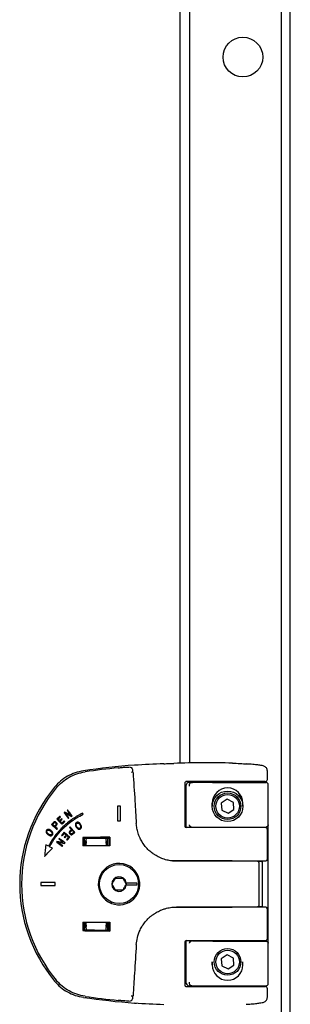
# Model space of a CAD drawing. Units: millimetres. Extents: x -1841 to 2249, y -1646 to 1959.
# Drawn here: x 241 to 329, y -108 to 215 of the extents above; entities that cross this region are included whole.
import ezdxf

# ---------------------------------------------------------------- set-up
doc = ezdxf.new("R2010")
doc.units = ezdxf.units.MM

msp = doc.modelspace()

# ---------------------------------------------------------------- linework, layer by layer
for p, q in [((326.01, 579.62), (326.01, -121.96)), ((329.01, -122.04), (329.01, 579.7)), ((293.01, -28.54), (293.01, 486.2)), ((296.01, 486.12), (296.01, -28.46)), ((277.05, -30.04), (276.41, -29.85)), ((321.51, -33.87), (321.51, -31.14)), ((294.51, -35.07), (294.51, -49.17)), ((310.01, -34.57), (294.84, -34.57)), ((296.01, -34.57), (296.01, -34.87)), ((296.77, -34.87), (296.01, -34.87)), ((296.77, -34.87), (297.07, -34.87)), ((303.56, -34.87), (310.01, -34.87)), ((306.01, -34.57), (306.01, -34.87)), ((320.81, -34.57), (310.01, -34.57)), ((310.01, -34.87), (310.02, -34.87)), ((310.02, -34.87), (320.82, -34.87)), ((314.01, -34.87), (314.01, -34.57)), ((320.82, -34.87), (321.11, -34.87)), ((294.81, -36.07), (294.81, -49.63)), ((321.81, -100.77), (321.81, -35.57)), ((303.34, -41.67), (303.34, -42.67)), ((303.51, -41.67), (303.51, -42.67)), ((308.38, -40.36), (306.45, -41.63)), ((306.45, -41.63), (306.58, -43.93)), ((310.44, -41.41), (308.38, -40.36)), ((310.57, -43.71), (310.44, -41.41)), ((313.51, -42.67), (313.51, -41.67)), ((255.54, -45.05), (255.54, -45.04)), ((261.25, -45.28), (261.07, -44.92)), ((273.51, -42.67), (272.51, -42.67)), ((306.58, -43.93), (308.64, -44.97)), ((308.64, -44.97), (310.57, -43.71)), ((251.42, -48.05), (250.9, -48.62)), ((253.61, -45.92), (252.66, -46.79)), ((253.02, -46.84), (253.8, -46.13)), ((253.51, -47.38), (253.02, -46.84)), ((254.25, -48.19), (253.71, -47.59)), ((255.06, -47.44), (254.25, -48.19)), ((256.43, -46.71), (256.62, -46.57)), ((257.15, -45.57), (257.14, -45.57)), ((272.51, -47.43), (273.51, -47.43)), ((251.91, -49.19), (251.29, -48.61)), ((252.83, -50.04), (252.12, -49.38)), ((255.07, -51.19), (254.2, -52.19)), ((254.41, -52.38), (255.13, -51.55)), ((255.13, -51.55), (255.74, -52.08)), ((257.04, -49.4), (256.83, -49.58)), ((256.83, -49.58), (257.44, -50.32)), ((257.62, -50.54), (258.16, -51.2)), ((310.01, -49.67), (294.83, -49.67)), ((296.75, -49.47), (297.07, -49.47)), ((303.69, -49.47), (310.01, -49.47)), ((304.03, -49.67), (304.03, -49.47)), ((306.01, -49.47), (306.01, -49.67)), ((310.01, -49.47), (310.02, -49.47)), ((320.81, -49.67), (310.01, -49.67)), ((310.02, -49.47), (320.82, -49.47)), ((314.01, -49.67), (314.01, -49.47)), ((315.99, -49.67), (315.99, -49.47)), ((320.82, -49.47), (321.07, -49.47)), ((321.51, -60.07), (321.51, -50.37)), ((254.77, -54.51), (252.68, -54.16)), ((253.08, -54.48), (255.17, -54.83)), ((253.08, -54.49), (253.08, -54.48)), ((254.77, -54.51), (254.77, -54.51)), ((255.74, -52.08), (255.09, -52.83)), ((255.3, -53.01), (255.95, -52.27)), ((256.5, -52.75), (255.81, -53.54)), ((255.95, -52.27), (256.5, -52.75)), ((256.02, -53.73), (256.87, -52.75)), ((261.15, -52.92), (261.41, -53.18)), ((261.75, -53.97), (261.75, -53.17)), ((261.75, -53.97), (261.93, -53.97)), ((261.75, -55.67), (261.75, -53.97)), ((262, -55.42), (261.93, -53.97)), ((262.26, -54.26), (262.12, -55.39)), ((268.9, -55.39), (268.76, -54.26)), ((269.09, -53.97), (269.02, -55.42)), ((269.27, -53.97), (269.09, -53.97)), ((269.27, -53.07), (269.27, -53.97)), ((269.27, -53.97), (269.27, -55.67)), ((269.72, -53.07), (269.99, -52.8)), ((249.92, -55.77), (249.02, -55.3)), ((251.19, -56.42), (250.28, -55.96)), ((270.01, -55.67), (261.12, -55.67)), ((262.02, -55.55), (262.01, -55.67)), ((262.07, -55.57), (262.03, -55.57)), ((262.07, -55.57), (268.95, -55.57)), ((268.99, -55.57), (268.95, -55.57)), ((269.01, -55.67), (269, -55.55)), ((291.27, -60.57), (290.27, -60.57)), ((292.33, -60.57), (291.27, -60.57)), ((310.01, -60.57), (292.33, -60.57)), ((302.36, -60.57), (302.36, -60.67)), ((310.01, -60.57), (321.01, -60.57)), ((318.34, -60.67), (310.01, -60.67)), ((316.75, -60.67), (316.75, -60.57)), ((318.34, -60.67), (319.49, -60.67)), ((318.69, -61.17), (318.69, -75.17)), ((319.85, -61.17), (319.85, -75.17)), ((252.14, -67.67), (247.38, -67.67)), ((247.38, -67.67), (247.38, -68.67)), ((252.14, -68.67), (252.14, -67.67)), ((279.33, -65.67), (278.9, -65.67)), ((247.38, -68.67), (252.14, -68.67)), ((275.38, -67.77), (278.9, -67.77)), ((278.9, -68.57), (275.38, -68.57)), ((270.51, -74.49), (270.51, -74.06)), ((290.28, -75.77), (291.27, -75.77)), ((291.27, -75.77), (292.33, -75.77)), ((292.33, -75.77), (310.01, -75.77)), ((302.36, -75.67), (302.36, -75.77)), ((310.01, -75.67), (318.34, -75.67)), ((321.01, -75.77), (310.01, -75.77)), ((316.75, -75.77), (316.75, -75.67)), ((319.49, -75.67), (318.34, -75.67)), ((321.51, -85.97), (321.51, -76.27)), ((261.12, -80.67), (270.01, -80.67)), ((261.41, -83.16), (261.15, -83.42)), ((261.75, -82.37), (261.75, -80.67)), ((261.93, -82.37), (261.75, -82.37)), ((261.75, -83.16), (261.75, -82.37)), ((261.93, -82.37), (262, -80.92)), ((262.01, -80.67), (262.02, -80.79)), ((262.03, -80.77), (262.07, -80.77)), ((268.95, -80.77), (262.07, -80.77)), ((262.12, -80.95), (262.26, -82.08)), ((268.76, -82.08), (268.9, -80.95)), ((268.95, -80.77), (268.99, -80.77)), ((269, -80.79), (269.01, -80.67)), ((269.02, -80.92), (269.09, -82.37)), ((269.09, -82.37), (269.27, -82.37)), ((269.27, -80.67), (269.27, -82.37)), ((269.27, -82.37), (269.27, -83.26)), ((269.99, -83.54), (269.72, -83.27)), ((294.81, -86.71), (294.81, -100.27)), ((294.83, -86.67), (310.01, -86.67)), ((303.69, -86.87), (310.01, -86.87)), ((304.03, -86.87), (304.03, -86.67)), ((306.01, -86.67), (306.01, -86.87)), ((310.01, -86.67), (320.81, -86.67)), ((310.01, -86.87), (310.02, -86.87)), ((310.02, -86.87), (320.82, -86.87)), ((314.01, -86.87), (314.01, -86.67)), ((315.99, -86.87), (315.99, -86.67)), ((320.82, -86.87), (321.07, -86.87)), ((294.51, -87.17), (294.51, -101.27)), ((308.38, -91.36), (306.45, -92.63)), ((306.45, -92.63), (306.58, -94.93)), ((310.44, -92.41), (308.38, -91.36)), ((310.57, -94.71), (310.44, -92.41)), ((303.34, -93.67), (303.34, -94.67)), ((303.51, -93.67), (303.51, -94.67)), ((306.58, -94.93), (308.64, -95.97)), ((308.64, -95.97), (310.57, -94.71)), ((313.51, -94.67), (313.51, -93.67)), ((294.84, -101.77), (310.01, -101.77)), ((296.01, -101.47), (296.01, -101.77)), ((296.01, -101.47), (296.78, -101.47)), ((296.77, -101.47), (297.07, -101.47)), ((303.56, -101.47), (310.01, -101.47)), ((306.01, -101.47), (306.01, -101.77)), ((310.01, -101.47), (310.02, -101.47)), ((310.01, -101.77), (320.81, -101.77)), ((310.02, -101.47), (320.82, -101.47)), ((314.01, -101.77), (314.01, -101.47)), ((320.82, -101.47), (321.11, -101.47)), ((321.51, -105.19), (321.51, -102.47)), ((276.41, -106.49), (277.05, -106.3))]:
    msp.add_line(p, q)
for centre, radius in [((313.51, 202.83), 6.5), ((308.51, -42.67), 5), ((308.51, -42.67), 4.36), ((308.51, -42.67), 3.86), ((273.01, -68.17), 6.4), ((308.51, -93.67), 4.36), ((308.51, -93.67), 3.86)]:
    msp.add_circle(centre, radius)
for centre, radius, start, end in [((297.98, -308.21), 279.67, 92.1276, 94.082), ((301.51, -308.17), 279.76, 88.2476, 92.1593), ((301.51, -308.17), 280, 94.8071, 98.2464), ((301.51, -308.17), 279.6, 95.9069, 98.148), ((277.2, -32.49), 0.975, 67.5495, 105.148), ((296.01, -36.07), 1.2, 90, 180), ((320.81, -33.87), 0.7, 270, 0), ((290.51, -68.17), 50, 140.4984, 219.5016), ((290.51, -68.17), 49.4, 140.3887, 180), ((308.51, -41.67), 5, 0, 180), ((320.81, -50.37), 0.7, 0, 90), ((321.01, -60.07), 0.5, 270, 0), ((273.01, -68.17), 6.8, 21.5706, 248.4294), ((273.01, -68.17), 6.8, 248.4294, 21.5706), ((273.01, -68.17), 2.4, 9.5941, 350.4059), ((290.51, -68.17), 49.4, 180, 219.6113), ((273.01, -68.17), 2.4, 350.4059, 9.5941), ((273.01, -68.17), 5.9, 356.1126, 3.8874), ((321.01, -76.27), 0.5, 0, 90), ((320.81, -85.97), 0.7, 270, 0), ((308.51, -94.67), 5, 180, 0), ((296.01, -100.27), 1.2, 180, 270), ((320.81, -102.47), 0.7, 0, 90), ((301.51, 171.83), 280, 261.7536, 265.1929), ((301.51, 171.83), 279.6, 261.852, 264.0931), ((277.2, -103.85), 0.975, 254.852, 292.4505), ((297.98, 171.87), 279.67, 265.918, 267.8724)]:
    msp.add_arc(centre, radius, start, end)
for centre, major_axis, ratio, start_param, end_param in [((278.2, -30.95), (0.44, -1.75), 0.999374, 2.63029, 2.976525), ((295.01, -35.07), (0.5, 0), 0.999848, 1.570796, 3.141593), ((321.11, -35.57), (-0.7, 0), 0.999848, 3.141593, 4.712389), ((295.01, -49.17), (0.5, 0), 0.999848, 3.141593, 4.712389), ((296.75, -48.77), (0.7, 0), 0.999848, 4.258411, 4.712389), ((262.18, -53.03), (0, 1.5), 0.087489, 3.752458, 4.712389), ((268.84, -53.03), (0, 1.5), 0.087489, 1.570796, 2.530727), ((262.03, -55.27), (0, 0.3), 0.087489, 2.094395, 3.141593), ((262.07, -54.57), (0, 1), 0.087489, 3.141593, 3.752458), ((268.95, -54.57), (0, 1), 0.087489, 2.530727, 3.141593), ((268.99, -55.27), (0, 0.3), 0.087489, 3.141593, 4.18879), ((262.03, -81.07), (0, 0.3), 0.087489, 0, 1.047198), ((262.07, -81.77), (0, 1), 0.087489, 5.67232, 6.283185), ((262.18, -83.3), (0, 1.5), 0.087489, 4.712389, 5.67232), ((268.84, -83.3), (0, 1.5), 0.087489, 0.610865, 1.570796), ((268.95, -81.77), (0, 1), 0.087489, 0, 0.610865), ((268.99, -81.07), (0, 0.3), 0.087489, 5.235988, 6.283185), ((295.01, -87.17), (-0.5, 0), 0.999848, 4.712389, 6.283185), ((296.75, -87.57), (0.7, 0), 0.999848, 1.570796, 2.024775), ((295.01, -101.27), (-0.5, 0), 0.999848, 0, 1.570796), ((321.11, -100.77), (-0.7, 0), 0.999848, 1.570796, 3.141593), ((278.2, -105.39), (-0.44, -1.75), 0.999374, 0.165072, 0.511307)]:
    msp.add_ellipse(centre, major_axis=major_axis, ratio=ratio, start_param=start_param, end_param=end_param)
for points, knots in [([(287.6, -28.73), (288.21, -28.71), (289.31, -28.67), (290.46, -28.63), (290.97, -28.61)], [0, 0, 0, 0, 0.5594913, 1, 1, 1, 1]), ([(310.07, -28.54), (310.92, -28.57), (312.61, -28.63), (314.14, -28.73), (314.9, -28.77)], [0, 0, 0, 0, 0.502596, 1, 1, 1, 1]), ([(321.51, -31.14), (321.49, -30.95), (321.45, -30.56), (321.2, -30.1), (320.89, -29.78), (320.48, -29.51), (320.1, -29.4), (319.34, -29.24), (318.08, -29.08), (316.46, -28.91), (315.1, -28.82), (314.54, -28.79)], [0, 0, 0, 0, 0.0512541, 0.1018412, 0.1516048, 0.2021284, 0.3146295, 0.4590545, 0.6371551, 0.8497032, 1, 1, 1, 1]), ([(261.35, -31.06), (260.45, -31.24), (258.64, -31.6), (256.12, -32.77), (253.81, -34.31), (252.56, -35.68), (251.93, -36.36)], [0, 0, 0, 0, 0.248977, 0.497863, 0.748964, 1, 1, 1, 1]), ([(252.46, -36.68), (253.07, -36), (254.32, -34.64), (256.61, -33.11), (259.15, -31.94), (260.96, -31.58), (261.88, -31.39)], [0, 0, 0, 0, 0.247678, 0.500007, 0.744016, 1, 1, 1, 1]), ([(272.74, -30.06), (273.22, -30.01), (274.19, -29.91), (275.3, -29.84), (276.01, -29.81), (276.15, -29.82), (276.22, -29.83)], [0, 0, 0, 0, 0.28024, 0.559933, 0.779976, 1, 1, 1, 1]), ([(277.56, -31.57), (277.55, -31.37), (277.51, -30.98), (277.42, -30.52), (277.28, -30.18), (277.12, -30.09), (277.05, -30.04)], [0, 0, 0, 0, 0.271267, 0.526333, 0.770368, 1, 1, 1, 1]), ([(277.57, -31.58), (277.78, -34.7), (278.15, -40.27), (278.49, -45.88), (278.65, -48.35)], [0, 0, 0, 0, 0.559985, 1, 1, 1, 1]), ([(296.06, -35.57), (296.07, -35.48), (296.09, -35.31), (296.25, -35.07), (296.49, -34.9), (296.68, -34.88), (296.77, -34.87)], [0, 0, 0, 0, 0.250112, 0.499868, 0.749574, 1, 1, 1, 1]), ([(303.56, -34.87), (302.61, -34.87), (300.7, -34.87), (298.6, -34.87), (297.33, -34.87), (297.15, -34.87), (297.07, -34.87)], [0, 0, 0, 0, 0.280003, 0.55964, 0.779836, 1, 1, 1, 1]), ([(296.05, -36.07), (296.05, -35.97), (296.05, -35.8), (296.05, -35.64), (296.06, -35.57)], [0, 0, 0, 0, 0.560104, 1, 1, 1, 1]), ([(261.07, -44.92), (259.97, -45.51), (257.65, -46.76), (255.21, -48.8), (253.46, -50.61), (252.28, -52.03), (251.04, -53.75), (250.31, -55.07), (249.92, -55.77)], [0, 0, 0, 0, 0.237599, 0.499513, 0.598027, 0.714272, 0.848261, 1, 1, 1, 1]), ([(255.25, -44.62), (255.22, -44.65), (255.15, -44.7), (255.08, -44.75), (255.05, -44.77)], [0, 0, 0, 0, 0.559996, 1, 1, 1, 1]), ([(255.05, -44.77), (255.31, -45.13), (255.76, -45.77), (256.23, -46.42), (256.43, -46.71)], [0, 0, 0, 0, 0.55997, 1, 1, 1, 1]), ([(257.14, -45.57), (256.79, -45.39), (256.16, -45.08), (255.53, -44.76), (255.25, -44.62)], [0, 0, 0, 0, 0.559998, 1, 1, 1, 1]), ([(255.54, -45.04), (255.89, -45.22), (256.52, -45.54), (257.15, -45.86), (257.43, -46)], [0, 0, 0, 0, 0.55999, 1, 1, 1, 1]), ([(256.62, -46.57), (256.42, -46.28), (256.06, -45.77), (255.7, -45.27), (255.54, -45.05)], [0, 0, 0, 0, 0.56, 1, 1, 1, 1]), ([(256.26, -43.91), (256.22, -43.93), (256.15, -43.98), (256.09, -44.02), (256.06, -44.04)], [0, 0, 0, 0, 0.559998, 1, 1, 1, 1]), ([(256.06, -44.04), (256.26, -44.33), (256.62, -44.83), (256.99, -45.34), (257.15, -45.57)], [0, 0, 0, 0, 0.559984, 1, 1, 1, 1]), ([(257.64, -45.85), (257.38, -45.48), (256.91, -44.83), (256.46, -44.19), (256.26, -43.91)], [0, 0, 0, 0, 0.560002, 1, 1, 1, 1]), ([(272.51, -42.67), (272.51, -43.55), (272.51, -45.14), (272.51, -46.73), (272.51, -47.43)], [0, 0, 0, 0, 0.559838, 1, 1, 1, 1]), ([(273.51, -47.43), (273.51, -46.54), (273.51, -44.95), (273.51, -43.36), (273.51, -42.67)], [0, 0, 0, 0, 0.560107, 1, 1, 1, 1]), ([(250.28, -55.96), (250.59, -55.4), (251.12, -54.42), (252, -53.11), (252.88, -51.93), (253.84, -50.8), (255.17, -49.43), (256.87, -47.95), (259.01, -46.45), (260.51, -45.67), (261.25, -45.28)], [0, 0, 0, 0, 0.122457, 0.2149, 0.304215, 0.406232, 0.499353, 0.672429, 0.839237, 1, 1, 1, 1]), ([(251.29, -48.61), (251.35, -48.54), (251.47, -48.41), (251.59, -48.28), (251.64, -48.23)], [0, 0, 0, 0, 0.55889, 1, 1, 1, 1]), ([(252.46, -47.94), (252.39, -47.88), (252.27, -47.79), (252.08, -47.73), (251.93, -47.72), (251.78, -47.75), (251.6, -47.86), (251.49, -47.97), (251.42, -48.05)], [0, 0, 0, 0, 0.249119, 0.37431, 0.498995, 0.624009, 0.74843, 1, 1, 1, 1]), ([(251.64, -48.23), (251.69, -48.18), (251.75, -48.11), (251.84, -48.04), (251.9, -48.02), (251.96, -48.01), (252.04, -48.02), (252.16, -48.06), (252.23, -48.11), (252.28, -48.15)], [0, 0, 0, 0, 0.2508762, 0.376268, 0.4368576, 0.5013424, 0.6194754, 0.7509234, 1, 1, 1, 1]), ([(252.28, -48.15), (252.33, -48.2), (252.39, -48.27), (252.43, -48.38), (252.44, -48.46), (252.43, -48.55), (252.38, -48.67), (252.32, -48.75), (252.27, -48.8)], [0, 0, 0, 0, 0.26762, 0.382984, 0.492876, 0.603819, 0.722165, 1, 1, 1, 1]), ([(252.48, -49), (252.55, -48.91), (252.65, -48.78), (252.72, -48.59), (252.74, -48.45), (252.71, -48.3), (252.63, -48.12), (252.53, -48.01), (252.46, -47.94)], [0, 0, 0, 0, 0.272859, 0.38885, 0.498414, 0.620194, 0.749367, 1, 1, 1, 1]), ([(252.66, -46.79), (252.96, -47.12), (253.49, -47.7), (254.03, -48.29), (254.27, -48.55)], [0, 0, 0, 0, 0.559396, 1, 1, 1, 1]), ([(254.25, -46.71), (254.11, -46.84), (253.87, -47.06), (253.62, -47.28), (253.51, -47.38)], [0, 0, 0, 0, 0.560894, 1, 1, 1, 1]), ([(253.8, -46.13), (253.77, -46.09), (253.7, -46.02), (253.64, -45.95), (253.61, -45.92)], [0, 0, 0, 0, 0.5600001, 1, 1, 1, 1]), ([(253.71, -47.59), (253.84, -47.47), (254.09, -47.24), (254.33, -47.02), (254.44, -46.92)], [0, 0, 0, 0, 0.55855, 1, 1, 1, 1]), ([(254.44, -46.92), (254.4, -46.88), (254.34, -46.81), (254.27, -46.74), (254.25, -46.71)], [0, 0, 0, 0, 0.56, 1, 1, 1, 1]), ([(254.27, -48.55), (254.45, -48.39), (254.78, -48.09), (255.11, -47.79), (255.25, -47.65)], [0, 0, 0, 0, 0.55456, 1, 1, 1, 1]), ([(255.25, -47.65), (255.22, -47.61), (255.15, -47.55), (255.09, -47.48), (255.06, -47.44)], [0, 0, 0, 0, 0.56, 1, 1, 1, 1]), ([(257.43, -46), (257.47, -45.97), (257.54, -45.92), (257.61, -45.87), (257.64, -45.85)], [0, 0, 0, 0, 0.560007, 1, 1, 1, 1]), ([(259.07, -47.99), (259.01, -48.03), (258.89, -48.11), (258.78, -48.3), (258.73, -48.5), (258.72, -48.77), (258.79, -49.11), (258.92, -49.35), (258.99, -49.48)], [0, 0, 0, 0, 0.126361, 0.250606, 0.37585, 0.500859, 0.731931, 1, 1, 1, 1]), ([(259.19, -49.35), (259.14, -49.25), (259.04, -49.07), (258.97, -48.82), (258.97, -48.62), (259, -48.46), (259.08, -48.32), (259.17, -48.25), (259.21, -48.22)], [0, 0, 0, 0, 0.270844, 0.496634, 0.628642, 0.748052, 0.873274, 1, 1, 1, 1]), ([(260.42, -48.58), (260.34, -48.47), (260.18, -48.24), (259.91, -48.03), (259.66, -47.92), (259.45, -47.88), (259.25, -47.9), (259.13, -47.96), (259.07, -47.99)], [0, 0, 0, 0, 0.260665, 0.497869, 0.638739, 0.763287, 0.880211, 1, 1, 1, 1]), ([(259.21, -48.22), (259.26, -48.2), (259.35, -48.15), (259.51, -48.14), (259.66, -48.18), (259.83, -48.27), (260.03, -48.44), (260.14, -48.61), (260.21, -48.7)], [0, 0, 0, 0, 0.125461, 0.250403, 0.368435, 0.500577, 0.732351, 1, 1, 1, 1]), ([(291.83, -60.67), (291.29, -60.65), (290.22, -60.61), (288.58, -60.3), (287.22, -59.87), (286.18, -59.42), (285.44, -59.04), (284.73, -58.62), (284.02, -58.14), (283.37, -57.63), (282.53, -56.89), (281.57, -55.86), (280.61, -54.52), (279.81, -53.05), (279.2, -51.5), (278.79, -49.89), (278.7, -48.84), (278.65, -48.35)], [0, 0, 0, 0, 0.081085, 0.160761, 0.250426, 0.295979, 0.332049, 0.375728, 0.420278, 0.461797, 0.500287, 0.589435, 0.672708, 0.750108, 0.841319, 0.924614, 1, 1, 1, 1]), ([(249.29, -50.49), (249.24, -50.55), (249.16, -50.67), (249.11, -50.88), (249.13, -51.1), (249.21, -51.35), (249.39, -51.65), (249.6, -51.84), (249.71, -51.94)], [0, 0, 0, 0, 0.125924, 0.2505261, 0.3757219, 0.5006605, 0.7298948, 1, 1, 1, 1]), ([(250.77, -50.64), (250.66, -50.55), (250.44, -50.38), (250.12, -50.26), (249.85, -50.23), (249.64, -50.25), (249.44, -50.33), (249.34, -50.43), (249.29, -50.49)], [0, 0, 0, 0, 0.267799, 0.498355, 0.623593, 0.748698, 0.873191, 1, 1, 1, 1]), ([(249.87, -51.76), (249.71, -51.62), (249.51, -51.43), (249.39, -51.13), (249.37, -50.97), (249.4, -50.8), (249.46, -50.71), (249.49, -50.66)], [0, 0, 0, 0, 0.4982143, 0.6276952, 0.7489013, 0.8751, 1, 1, 1, 1]), ([(249.49, -50.66), (249.53, -50.62), (249.61, -50.54), (249.77, -50.49), (249.93, -50.48), (250.13, -50.52), (250.37, -50.62), (250.53, -50.75), (250.62, -50.82)], [0, 0, 0, 0, 0.124549, 0.25057, 0.370327, 0.501201, 0.726618, 1, 1, 1, 1]), ([(250.62, -50.82), (250.7, -50.9), (250.85, -51.03), (251, -51.25), (251.07, -51.44), (251.09, -51.6), (251.06, -51.76), (251, -51.85), (250.97, -51.9)], [0, 0, 0, 0, 0.270357, 0.496384, 0.628493, 0.747931, 0.873935, 1, 1, 1, 1]), ([(251.18, -52.07), (251.22, -52.01), (251.3, -51.89), (251.35, -51.68), (251.33, -51.47), (251.26, -51.22), (251.08, -50.92), (250.88, -50.73), (250.77, -50.64)], [0, 0, 0, 0, 0.125736, 0.250544, 0.375737, 0.500702, 0.732128, 1, 1, 1, 1]), ([(250.9, -48.62), (251.22, -48.92), (251.8, -49.46), (252.39, -50), (252.64, -50.24)], [0, 0, 0, 0, 0.559985, 1, 1, 1, 1]), ([(252.27, -48.8), (252.2, -48.87), (252.09, -49), (251.97, -49.13), (251.91, -49.19)], [0, 0, 0, 0, 0.560002, 1, 1, 1, 1]), ([(252.12, -49.38), (252.19, -49.31), (252.31, -49.18), (252.42, -49.05), (252.48, -49)], [0, 0, 0, 0, 0.559996, 1, 1, 1, 1]), ([(252.64, -50.24), (252.68, -50.2), (252.74, -50.13), (252.8, -50.07), (252.83, -50.04)], [0, 0, 0, 0, 0.559999, 1, 1, 1, 1]), ([(256.87, -52.75), (256.53, -52.46), (255.93, -51.94), (255.34, -51.42), (255.07, -51.19)], [0, 0, 0, 0, 0.559993, 1, 1, 1, 1]), ([(257.04, -50.65), (256.95, -50.73), (256.83, -50.84), (256.74, -51.02), (256.71, -51.16), (256.71, -51.31), (256.76, -51.5), (256.85, -51.62), (256.91, -51.71)], [0, 0, 0, 0, 0.275368, 0.391423, 0.500007, 0.625113, 0.750363, 1, 1, 1, 1]), ([(257.12, -51.52), (257.08, -51.47), (257.03, -51.39), (257, -51.27), (257, -51.19), (257.02, -51.11), (257.09, -50.99), (257.16, -50.92), (257.21, -50.87)], [0, 0, 0, 0, 0.2642096, 0.3781905, 0.4872713, 0.5982308, 0.7175347, 1, 1, 1, 1]), ([(258.55, -51.24), (258.27, -50.9), (257.76, -50.28), (257.26, -49.67), (257.04, -49.4)], [0, 0, 0, 0, 0.559992, 1, 1, 1, 1]), ([(257.44, -50.32), (257.36, -50.38), (257.23, -50.49), (257.1, -50.6), (257.04, -50.65)], [0, 0, 0, 0, 0.560002, 1, 1, 1, 1]), ([(257.76, -51.53), (257.71, -51.57), (257.64, -51.63), (257.54, -51.68), (257.48, -51.7), (257.42, -51.7), (257.34, -51.68), (257.23, -51.63), (257.16, -51.56), (257.12, -51.52)], [0, 0, 0, 0, 0.250586, 0.375914, 0.436965, 0.501147, 0.619817, 0.750839, 1, 1, 1, 1]), ([(257.21, -50.87), (257.29, -50.81), (257.43, -50.7), (257.56, -50.59), (257.62, -50.54)], [0, 0, 0, 0, 0.559997, 1, 1, 1, 1]), ([(258.16, -51.2), (258.09, -51.26), (257.96, -51.37), (257.82, -51.48), (257.76, -51.53)], [0, 0, 0, 0, 0.560001, 1, 1, 1, 1]), ([(257.96, -51.73), (258.07, -51.64), (258.27, -51.48), (258.47, -51.31), (258.55, -51.24)], [0, 0, 0, 0, 0.559995, 1, 1, 1, 1]), ([(258.99, -49.48), (259.07, -49.6), (259.22, -49.83), (259.49, -50.05), (259.73, -50.16), (259.94, -50.21), (260.15, -50.2), (260.28, -50.13), (260.35, -50.1)], [0, 0, 0, 0, 0.266794, 0.498188, 0.623589, 0.748986, 0.873619, 1, 1, 1, 1]), ([(260.2, -49.87), (260.15, -49.89), (260.06, -49.94), (259.89, -49.94), (259.74, -49.9), (259.56, -49.8), (259.37, -49.62), (259.26, -49.45), (259.19, -49.35)], [0, 0, 0, 0, 0.124418, 0.250635, 0.376093, 0.500945, 0.727409, 1, 1, 1, 1]), ([(260.21, -48.7), (260.26, -48.81), (260.37, -48.99), (260.45, -49.25), (260.45, -49.46), (260.42, -49.62), (260.34, -49.77), (260.25, -49.84), (260.2, -49.87)], [0, 0, 0, 0, 0.277846, 0.49959, 0.628696, 0.749749, 0.874486, 1, 1, 1, 1]), ([(260.35, -50.1), (260.4, -50.06), (260.52, -49.97), (260.64, -49.78), (260.69, -49.57), (260.7, -49.3), (260.62, -48.96), (260.49, -48.71), (260.42, -48.58)], [0, 0, 0, 0, 0.126777, 0.250567, 0.375789, 0.500803, 0.728776, 1, 1, 1, 1]), ([(296.45, -49.4), (296.42, -49.38), (296.35, -49.35), (296.24, -49.25), (296.14, -49.12), (296.06, -48.95), (296.05, -48.83), (296.05, -48.77)], [0, 0, 0, 0, 0.119647, 0.250366, 0.499823, 0.74948, 1, 1, 1, 1]), ([(297.07, -49.47), (297.21, -49.47), (297.48, -49.47), (299.25, -49.47), (301.41, -49.47), (302.93, -49.47), (303.69, -49.47)], [0, 0, 0, 0, 0.280019, 0.559621, 0.779816, 1, 1, 1, 1]), ([(321.79, -48.77), (321.78, -48.85), (321.76, -49.01), (321.63, -49.23), (321.44, -49.38), (321.24, -49.46), (321.13, -49.46), (321.07, -49.47)], [0, 0, 0, 0, 0.250105, 0.499795, 0.749207, 0.881127, 1, 1, 1, 1]), ([(249.71, -51.94), (249.82, -52.03), (250.04, -52.19), (250.36, -52.3), (250.63, -52.33), (250.83, -52.31), (251.03, -52.22), (251.13, -52.12), (251.18, -52.07)], [0, 0, 0, 0, 0.261731, 0.497923, 0.631063, 0.74899, 0.872721, 1, 1, 1, 1]), ([(250.97, -51.9), (250.93, -51.94), (250.85, -52.01), (250.71, -52.07), (250.55, -52.08), (250.36, -52.05), (250.12, -51.95), (249.96, -51.83), (249.87, -51.76)], [0, 0, 0, 0, 0.125881, 0.250414, 0.368304, 0.500745, 0.731528, 1, 1, 1, 1]), ([(252.68, -54.16), (252.65, -54.2), (252.6, -54.27), (252.55, -54.34), (252.53, -54.37)], [0, 0, 0, 0, 0.56, 1, 1, 1, 1]), ([(252.53, -54.37), (252.88, -54.64), (253.51, -55.12), (254.15, -55.6), (254.42, -55.81)], [0, 0, 0, 0, 0.560008, 1, 1, 1, 1]), ([(254.57, -55.62), (254.29, -55.41), (253.79, -55.03), (253.3, -54.66), (253.08, -54.49)], [0, 0, 0, 0, 0.559996, 1, 1, 1, 1]), ([(253.42, -53.19), (253.4, -53.22), (253.35, -53.29), (253.3, -53.35), (253.28, -53.38)], [0, 0, 0, 0, 0.5600002, 1, 1, 1, 1]), ([(253.28, -53.38), (253.56, -53.59), (254.05, -53.96), (254.55, -54.34), (254.77, -54.51)], [0, 0, 0, 0, 0.5600025, 1, 1, 1, 1]), ([(255.32, -54.63), (254.97, -54.36), (254.33, -53.88), (253.7, -53.4), (253.42, -53.19)], [0, 0, 0, 0, 0.559994, 1, 1, 1, 1]), ([(254.2, -52.19), (254.24, -52.23), (254.31, -52.29), (254.38, -52.35), (254.41, -52.38)], [0, 0, 0, 0, 0.56, 1, 1, 1, 1]), ([(255.09, -52.83), (255.13, -52.86), (255.2, -52.92), (255.27, -52.99), (255.3, -53.01)], [0, 0, 0, 0, 0.56, 1, 1, 1, 1]), ([(255.17, -54.83), (255.2, -54.8), (255.25, -54.73), (255.3, -54.66), (255.32, -54.63)], [0, 0, 0, 0, 0.56, 1, 1, 1, 1]), ([(255.81, -53.54), (255.85, -53.58), (255.92, -53.64), (255.99, -53.7), (256.02, -53.73)], [0, 0, 0, 0, 0.56, 1, 1, 1, 1]), ([(256.91, -51.71), (256.98, -51.78), (257.09, -51.88), (257.27, -51.97), (257.42, -52), (257.57, -51.98), (257.76, -51.9), (257.88, -51.8), (257.96, -51.73)], [0, 0, 0, 0, 0.248961, 0.379574, 0.498829, 0.623361, 0.748352, 1, 1, 1, 1]), ([(261.15, -52.92), (261.14, -53.43), (261.13, -54.35), (261.12, -55.27), (261.12, -55.67)], [0, 0, 0, 0, 0.559984, 1, 1, 1, 1]), ([(269.99, -52.8), (268.34, -52.82), (265.39, -52.86), (262.44, -52.9), (261.15, -52.92)], [0, 0, 0, 0, 0.559997, 1, 1, 1, 1]), ([(261.38, -55.67), (261.39, -55.2), (261.39, -54.36), (261.4, -53.54), (261.41, -53.18)], [0, 0, 0, 0, 0.569533, 1, 1, 1, 1]), ([(261.41, -53.18), (262.97, -53.16), (265.73, -53.12), (268.51, -53.08), (269.72, -53.07)], [0, 0, 0, 0, 0.563238, 1, 1, 1, 1]), ([(269.72, -53.07), (269.73, -53.54), (269.74, -54.41), (269.74, -55.28), (269.74, -55.67)], [0, 0, 0, 0, 0.547167, 1, 1, 1, 1]), ([(269.99, -52.8), (269.99, -53.34), (270, -54.29), (270.01, -55.25), (270.01, -55.67)], [0, 0, 0, 0, 0.559993, 1, 1, 1, 1]), ([(249.02, -55.3), (248.95, -56.01), (248.83, -57.27), (248.71, -58.54), (248.66, -59.1)], [0, 0, 0, 0, 0.559976, 1, 1, 1, 1]), ([(248.66, -59.1), (249.13, -58.6), (249.97, -57.71), (250.81, -56.82), (251.19, -56.42)], [0, 0, 0, 0, 0.559954, 1, 1, 1, 1]), ([(254.42, -55.81), (254.45, -55.78), (254.5, -55.71), (254.55, -55.65), (254.57, -55.62)], [0, 0, 0, 0, 0.56, 1, 1, 1, 1]), ([(310.01, -60.67), (306.61, -60.67), (300.55, -60.67), (294.49, -60.67), (291.83, -60.67)], [0, 0, 0, 0, 0.55999, 1, 1, 1, 1]), ([(318.34, -60.67), (318.38, -60.68), (318.48, -60.69), (318.59, -60.81), (318.68, -60.97), (318.69, -61.1), (318.69, -61.17)], [0, 0, 0, 0, 0.249737, 0.499559, 0.749425, 1, 1, 1, 1]), ([(319.49, -60.67), (319.52, -60.67), (319.57, -60.68), (319.66, -60.72), (319.74, -60.79), (319.79, -60.89), (319.84, -61.01), (319.85, -61.1), (319.85, -61.17)], [0, 0, 0, 0, 0.148244, 0.281078, 0.499689, 0.629994, 0.756862, 1, 1, 1, 1]), ([(270.7, -68.17), (270.79, -68.01), (270.97, -67.69), (271.28, -67.17), (271.58, -66.65), (271.76, -66.33), (271.86, -66.17)], [0, 0, 0, 0, 0.249457, 0.497707, 0.748054, 1, 1, 1, 1]), ([(271.86, -66.17), (272.04, -66.17), (272.4, -66.17), (273.01, -66.17), (273.61, -66.17), (273.98, -66.17), (274.16, -66.17)], [0, 0, 0, 0, 0.249457, 0.497706, 0.748001, 1, 1, 1, 1]), ([(274.16, -66.17), (274.26, -66.33), (274.44, -66.64), (274.74, -67.17), (275.04, -67.69), (275.23, -68.01), (275.32, -68.17)], [0, 0, 0, 0, 0.249457, 0.497707, 0.748054, 1, 1, 1, 1]), ([(271.86, -70.17), (271.76, -70.01), (271.58, -69.69), (271.28, -69.17), (270.98, -68.65), (270.79, -68.33), (270.7, -68.17)], [0, 0, 0, 0, 0.249457, 0.497707, 0.748054, 1, 1, 1, 1]), ([(274.16, -70.17), (273.98, -70.17), (273.62, -70.17), (273.01, -70.17), (272.41, -70.17), (272.04, -70.17), (271.86, -70.17)], [0, 0, 0, 0, 0.249457, 0.497707, 0.748054, 1, 1, 1, 1]), ([(275.32, -68.17), (275.23, -68.33), (275.05, -68.64), (274.74, -69.17), (274.44, -69.69), (274.26, -70.01), (274.16, -70.17)], [0, 0, 0, 0, 0.249457, 0.497707, 0.748054, 1, 1, 1, 1]), ([(278.65, -87.99), (278.73, -87.23), (278.92, -85.58), (279.67, -83.53), (280.61, -81.82), (281.57, -80.47), (282.55, -79.43), (283.45, -78.64), (284.15, -78.11), (284.84, -77.66), (285.75, -77.13), (286.8, -76.63), (287.97, -76.23), (288.94, -75.98), (289.89, -75.8), (290.86, -75.69), (291.51, -75.68), (291.83, -75.67)], [0, 0, 0, 0, 0.115978, 0.249718, 0.327131, 0.410416, 0.499574, 0.543095, 0.590448, 0.631512, 0.667836, 0.749433, 0.806434, 0.853932, 0.901305, 0.952664, 1, 1, 1, 1]), ([(291.83, -75.67), (295.22, -75.67), (301.28, -75.67), (307.34, -75.67), (310.01, -75.67)], [0, 0, 0, 0, 0.55999, 1, 1, 1, 1]), ([(318.69, -75.17), (318.69, -75.23), (318.68, -75.37), (318.59, -75.53), (318.48, -75.65), (318.38, -75.66), (318.34, -75.67)], [0, 0, 0, 0, 0.249716, 0.499544, 0.749428, 1, 1, 1, 1]), ([(319.85, -75.17), (319.85, -75.23), (319.84, -75.33), (319.79, -75.45), (319.74, -75.55), (319.66, -75.62), (319.57, -75.66), (319.52, -75.67), (319.49, -75.67)], [0, 0, 0, 0, 0.242871, 0.36947, 0.499417, 0.718652, 0.851666, 1, 1, 1, 1]), ([(261.12, -80.67), (261.13, -81.18), (261.13, -82.1), (261.14, -83.01), (261.15, -83.42)], [0, 0, 0, 0, 0.560008, 1, 1, 1, 1]), ([(261.15, -83.42), (262.8, -83.44), (265.74, -83.48), (268.69, -83.52), (269.99, -83.54)], [0, 0, 0, 0, 0.559996, 1, 1, 1, 1]), ([(261.38, -80.67), (261.39, -81.14), (261.39, -81.97), (261.4, -82.8), (261.41, -83.16)], [0, 0, 0, 0, 0.569533, 1, 1, 1, 1]), ([(261.41, -83.16), (262.97, -83.18), (265.73, -83.22), (268.51, -83.26), (269.72, -83.27)], [0, 0, 0, 0, 0.563238, 1, 1, 1, 1]), ([(269.72, -83.27), (269.73, -82.8), (269.74, -81.93), (269.74, -81.06), (269.74, -80.67)], [0, 0, 0, 0, 0.547167, 1, 1, 1, 1]), ([(270.01, -80.67), (270.01, -81.2), (270, -82.16), (269.99, -83.12), (269.99, -83.54)], [0, 0, 0, 0, 0.560002, 1, 1, 1, 1]), ([(296.05, -87.57), (296.05, -87.51), (296.06, -87.39), (296.14, -87.22), (296.24, -87.08), (296.35, -86.99), (296.42, -86.96), (296.45, -86.94)], [0, 0, 0, 0, 0.25052, 0.500176, 0.749633, 0.880333, 1, 1, 1, 1]), ([(303.69, -86.87), (302.73, -86.87), (300.79, -86.87), (298.63, -86.87), (297.33, -86.87), (297.16, -86.87), (297.07, -86.87)], [0, 0, 0, 0, 0.280019, 0.559621, 0.779816, 1, 1, 1, 1]), ([(321.07, -86.87), (321.13, -86.87), (321.24, -86.88), (321.44, -86.96), (321.63, -87.11), (321.76, -87.33), (321.78, -87.49), (321.79, -87.57)], [0, 0, 0, 0, 0.118571, 0.250251, 0.500032, 0.74962, 1, 1, 1, 1]), ([(278.65, -87.99), (278.45, -91.13), (278.1, -96.73), (277.73, -102.3), (277.57, -104.75)], [0, 0, 0, 0, 0.559988, 1, 1, 1, 1]), ([(251.93, -99.97), (252.55, -100.65), (253.79, -102.01), (256.1, -103.56), (258.62, -104.73), (260.44, -105.09), (261.35, -105.27)], [0, 0, 0, 0, 0.248925, 0.497856, 0.748911, 1, 1, 1, 1]), ([(261.88, -104.94), (260.96, -104.76), (259.15, -104.4), (256.61, -103.23), (254.32, -101.69), (253.07, -100.34), (252.46, -99.66)], [0, 0, 0, 0, 0.256, 0.499992, 0.752332, 1, 1, 1, 1]), ([(296.06, -100.77), (296.05, -100.68), (296.05, -100.52), (296.05, -100.34), (296.05, -100.27)], [0, 0, 0, 0, 0.5599117, 1, 1, 1, 1]), ([(296.77, -101.47), (296.68, -101.46), (296.49, -101.44), (296.25, -101.27), (296.09, -101.03), (296.07, -100.86), (296.06, -100.77)], [0, 0, 0, 0, 0.250426, 0.500132, 0.749888, 1, 1, 1, 1]), ([(297.07, -101.47), (297.2, -101.47), (297.47, -101.47), (299.2, -101.47), (301.32, -101.47), (302.81, -101.47), (303.56, -101.47)], [0, 0, 0, 0, 0.280004, 0.55964, 0.779836, 1, 1, 1, 1]), ([(276.22, -106.51), (276.12, -106.52), (275.92, -106.53), (274.98, -106.48), (273.88, -106.39), (273.12, -106.32), (272.74, -106.28)], [0, 0, 0, 0, 0.279438, 0.558674, 0.779014, 1, 1, 1, 1]), ([(277.05, -106.3), (277.1, -106.27), (277.23, -106.21), (277.35, -105.98), (277.45, -105.62), (277.52, -105.18), (277.55, -104.91), (277.56, -104.77)], [0, 0, 0, 0, 0.139547, 0.357015, 0.646287, 0.81611, 1, 1, 1, 1]), ([(277.4, -105.84), (277.42, -105.82), (277.45, -105.78), (277.5, -105.5), (277.54, -105.15), (277.56, -104.88), (277.57, -104.75)], [0, 0, 0, 0, 0.279953, 0.559439, 0.779531, 1, 1, 1, 1]), ([(314.54, -107.55), (315.1, -107.52), (316.46, -107.43), (318.08, -107.26), (319.34, -107.09), (320.1, -106.94), (320.48, -106.83), (320.89, -106.56), (321.2, -106.24), (321.45, -105.78), (321.49, -105.39), (321.51, -105.19)], [0, 0, 0, 0, 0.150297, 0.362845, 0.540946, 0.685371, 0.797872, 0.848395, 0.898159, 0.948746, 1, 1, 1, 1])]:
    msp.add_open_spline(points, degree=3, knots=knots)

doc.saveas('drawing.dxf')
